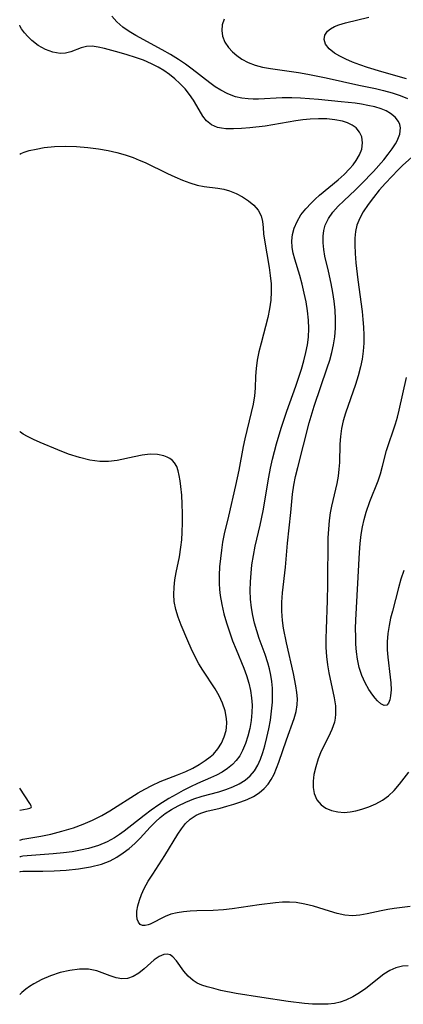
# Model space of a CAD drawing. Extents: x 1556494 to 1564696, y 2756403 to 2764605.
# Drawn here: x 1556494 to 1556573, y 2758670 to 2758873 of the extents above; entities that cross this region are included whole.
import ezdxf

# ---------------------------------------------------------------- set-up
doc = ezdxf.new("R2010")
doc.units = 0

msp = doc.modelspace()

# ---------------------------------------------------------------- linework, layer by layer
at = {"layer": 'WIL_002_Contours', "color": 0}
for points in [[(1556494, 2758872.25, 64), (1556494, 2758872.25, 64)], [(1556494, 2758845.64, 66), (1556494, 2758845.64, 66)], [(1556494, 2758788.41, 68), (1556494, 2758788.41, 68)], [(1556494, 2758714.77, 70), (1556494, 2758714.77, 70)], [(1556494, 2758710.21, 70), (1556494, 2758710.21, 70)], [(1556494, 2758704.08, 68), (1556494, 2758704.08, 68)], [(1556494, 2758700.56, 66), (1556494, 2758700.56, 66)], [(1556494, 2758697.53, 64), (1556494, 2758697.53, 64)], [(1556494, 2758672.21, 64), (1556494, 2758672.21, 64)]]:
    msp.add_polyline3d(points, dxfattribs=at)
at = {"layer": 'WIL_003_Contours', "color": 0}
for points in [[(1556574.55, 2758690.39, 62), (1556571.22, 2758689.95, 62), (1556569.91, 2758689.73, 62), (1556568.56, 2758689.46, 62), (1556565.68, 2758688.82, 62), (1556564.17, 2758688.55, 62), (1556562.64, 2758688.44, 62), (1556561.06, 2758688.58, 62), (1556559.47, 2758688.92, 62), (1556557.85, 2758689.38, 62), (1556554.57, 2758690.4, 62), (1556552.81, 2758690.86, 62), (1556551.02, 2758691.16, 62), (1556549.63, 2758691.24, 62), (1556548.21, 2758691.22, 62), (1556546.77, 2758691.11, 62), (1556543.41, 2758690.68, 62), (1556537.79, 2758689.86, 62), (1556536.04, 2758689.66, 62), (1556533.89, 2758689.5, 62), (1556530.55, 2758689.46, 62), (1556529.14, 2758689.41, 62), (1556527.76, 2758689.28, 62), (1556526.44, 2758689.06, 62), (1556525.19, 2758688.74, 62), (1556523.98, 2758688.27, 62), (1556520.9, 2758686.73, 62), (1556520.49, 2758686.57, 62), (1556519.88, 2758686.41, 62), (1556519.34, 2758686.41, 62), (1556518.84, 2758686.64, 62), (1556518.47, 2758687.09, 62), (1556518.24, 2758687.71, 62), (1556518.15, 2758688.48, 62), (1556518.18, 2758689.37, 62), (1556518.36, 2758690.46, 62), (1556518.67, 2758691.63, 62), (1556519.11, 2758692.85, 62), (1556519.66, 2758694.07, 62), (1556520.49, 2758695.57, 62), (1556521.43, 2758697.06, 62), (1556523.96, 2758700.91, 62), (1556526.63, 2758705.26, 62), (1556527.39, 2758706.41, 62), (1556528.21, 2758707.46, 62), (1556529.12, 2758708.36, 62), (1556530.42, 2758709.23, 62), (1556531.32, 2758709.64, 62), (1556532.59, 2758710.03, 62), (1556535.32, 2758710.67, 62), (1556536.74, 2758711.04, 62), (1556538.17, 2758711.45, 62), (1556539.58, 2758711.93, 62), (1556540.93, 2758712.46, 62), (1556542.22, 2758713.08, 62), (1556543.4, 2758713.82, 62), (1556544.44, 2758714.7, 62), (1556545.21, 2758715.59, 62), (1556545.87, 2758716.6, 62), (1556546.44, 2758717.69, 62), (1556546.96, 2758718.89, 62), (1556547.43, 2758720.14, 62), (1556549.01, 2758724.73, 62), (1556550.61, 2758729.17, 62), (1556551.01, 2758730.57, 62), (1556551.23, 2758731.97, 62), (1556551.26, 2758733.24, 62), (1556551.14, 2758734.54, 62), (1556550.93, 2758735.87, 62), (1556550.43, 2758738.42, 62), (1556549, 2758744.8, 62), (1556548.41, 2758747.8, 62), (1556548.19, 2758749.37, 62), (1556548.07, 2758751.28, 62), (1556548.08, 2758753.19, 62), (1556548.21, 2758755.1, 62), (1556548.8, 2758760.39, 62), (1556549.24, 2758765.36, 62), (1556549.91, 2758771.7, 62), (1556550.24, 2758775.44, 62), (1556550.52, 2758777.3, 62), (1556550.89, 2758779.12, 62), (1556551.33, 2758780.93, 62), (1556553.71, 2758790.2, 62), (1556554.73, 2758793.65, 62), (1556557.42, 2758801.55, 62), (1556557.92, 2758803.13, 62), (1556558.36, 2758804.71, 62), (1556558.73, 2758806.31, 62), (1556558.99, 2758807.91, 62), (1556559.13, 2758809.74, 62), (1556559.13, 2758811.59, 62), (1556559.02, 2758813.43, 62), (1556558.83, 2758815.28, 62), (1556558.57, 2758817.1, 62), (1556558.24, 2758818.91, 62), (1556557.68, 2758821.48, 62), (1556556.93, 2758824.57, 62), (1556556.69, 2758825.97, 62), (1556556.56, 2758827.35, 62), (1556556.56, 2758828.71, 62), (1556556.7, 2758829.87, 62), (1556556.99, 2758830.98, 62), (1556557.66, 2758832.35, 62), (1556558.59, 2758833.65, 62), (1556559.7, 2758834.9, 62), (1556560.83, 2758836.01, 62), (1556563.23, 2758838.27, 62), (1556564.48, 2758839.51, 62), (1556566.93, 2758842.06, 62), (1556569.06, 2758844.48, 62), (1556569.97, 2758845.6, 62), (1556570.8, 2758846.7, 62), (1556571.51, 2758847.79, 62), (1556571.84, 2758848.37, 62), (1556572.38, 2758849.72, 62), (1556572.52, 2758851.03, 62), (1556572.39, 2758851.72, 62), (1556572.12, 2758852.37, 62), (1556571.44, 2758853.27, 62), (1556570.49, 2758854.04, 62), (1556569.56, 2758854.56, 62), (1556568.51, 2758854.99, 62), (1556567.2, 2758855.39, 62), (1556565.81, 2758855.7, 62), (1556564.51, 2758855.94, 62), (1556563.17, 2758856.13, 62), (1556560.27, 2758856.46, 62), (1556555.61, 2758856.88, 62), (1556551.92, 2758857.16, 62), (1556550.09, 2758857.23, 62), (1556548.15, 2758857.23, 62), (1556543.21, 2758856.99, 62), (1556542.16, 2758856.98, 62), (1556541.12, 2758857.02, 62), (1556539.8, 2758857.18, 62), (1556538.5, 2758857.47, 62), (1556536.94, 2758858.05, 62), (1556535.44, 2758858.83, 62), (1556534.32, 2758859.54, 62), (1556533.23, 2758860.33, 62), (1556529.53, 2758863.17, 62), (1556528.18, 2758864.17, 62), (1556526.76, 2758865.15, 62), (1556525.1, 2758866.21, 62), (1556523.41, 2758867.19, 62), (1556517.95, 2758870.1, 62), (1556516.59, 2758870.91, 62), (1556515.24, 2758871.87, 62), (1556514.03, 2758872.93, 62), (1556512.99, 2758874.09, 62)], [(1556536.17, 2758873.49, 60), (1556535.78, 2758872.33, 60), (1556535.65, 2758871.14, 60), (1556535.81, 2758869.96, 60), (1556536.3, 2758868.77, 60), (1556537.07, 2758867.64, 60), (1556537.85, 2758866.78, 60), (1556538.76, 2758865.98, 60), (1556539.77, 2758865.26, 60), (1556541.09, 2758864.54, 60), (1556542.52, 2758863.99, 60), (1556544.09, 2758863.59, 60), (1556545.73, 2758863.3, 60), (1556551.47, 2758862.46, 60), (1556553.38, 2758862.13, 60), (1556557.2, 2758861.37, 60), (1556563.9, 2758859.89, 60), (1556567.35, 2758859.17, 60), (1556569.03, 2758858.78, 60), (1556570.77, 2758858.31, 60), (1556572.43, 2758857.75, 60), (1556574, 2758857.11, 60)], [(1556573.73, 2758861.16, 58), (1556568.65, 2758862.61, 58), (1556565.73, 2758863.5, 58), (1556564.16, 2758864.05, 58), (1556562.64, 2758864.63, 58), (1556561.27, 2758865.21, 58), (1556560.01, 2758865.84, 58), (1556558.89, 2758866.5, 58), (1556557.78, 2758867.38, 58), (1556557.05, 2758868.34, 58), (1556556.81, 2758869.27, 58), (1556556.95, 2758870.19, 58), (1556557.46, 2758871.01, 58), (1556558.08, 2758871.52, 58), (1556558.88, 2758871.95, 58), (1556559.81, 2758872.31, 58), (1556561.2, 2758872.72, 58), (1556565.98, 2758873.89, 58)], [(1556494, 2758697.53, 64), (1556494.16, 2758697.6, 64), (1556494.62, 2758697.63, 64), (1556498.8, 2758697.67, 64), (1556501.11, 2758697.74, 64), (1556503.6, 2758697.88, 64), (1556506.14, 2758698.14, 64), (1556508.61, 2758698.53, 64), (1556510.87, 2758699.1, 64), (1556512.64, 2758699.79, 64), (1556514.02, 2758700.55, 64), (1556515.32, 2758701.41, 64), (1556516.57, 2758702.36, 64), (1556517.74, 2758703.38, 64), (1556518.85, 2758704.46, 64), (1556520.93, 2758706.75, 64), (1556522, 2758707.86, 64), (1556522.98, 2758708.74, 64), (1556524.02, 2758709.54, 64), (1556525.31, 2758710.37, 64), (1556526.66, 2758711.12, 64), (1556528.27, 2758711.89, 64), (1556529.92, 2758712.56, 64), (1556531.59, 2758713.1, 64), (1556535.09, 2758714.02, 64), (1556536.53, 2758714.49, 64), (1556537.93, 2758715.03, 64), (1556539.25, 2758715.67, 64), (1556540.47, 2758716.44, 64), (1556541.55, 2758717.35, 64), (1556542.4, 2758718.38, 64), (1556543.08, 2758719.53, 64), (1556543.64, 2758720.78, 64), (1556544.11, 2758722.12, 64), (1556544.52, 2758723.51, 64), (1556544.97, 2758725.25, 64), (1556545.36, 2758727.03, 64), (1556545.7, 2758728.83, 64), (1556545.95, 2758730.66, 64), (1556546.11, 2758732.5, 64), (1556546.15, 2758733.95, 64), (1556546.1, 2758735.4, 64), (1556545.97, 2758736.77, 64), (1556545.76, 2758738.13, 64), (1556545.49, 2758739.4, 64), (1556545.15, 2758740.66, 64), (1556544.6, 2758742.34, 64), (1556543.4, 2758745.66, 64), (1556542.88, 2758747.22, 64), (1556542.43, 2758748.8, 64), (1556542.06, 2758750.4, 64), (1556541.78, 2758752, 64), (1556541.61, 2758753.77, 64), (1556541.55, 2758755.55, 64), (1556541.59, 2758757.33, 64), (1556541.71, 2758759.12, 64), (1556541.89, 2758760.9, 64), (1556542.18, 2758762.82, 64), (1556542.54, 2758764.73, 64), (1556543.59, 2758769.08, 64), (1556544.19, 2758771.99, 64), (1556545.37, 2758778.98, 64), (1556545.72, 2758780.82, 64), (1556546.12, 2758782.65, 64), (1556546.95, 2758785.86, 64), (1556547.91, 2758789.07, 64), (1556549.09, 2758792.56, 64), (1556550.93, 2758797.77, 64), (1556552.08, 2758801.24, 64), (1556552.59, 2758802.98, 64), (1556553.03, 2758804.72, 64), (1556553.34, 2758806.28, 64), (1556553.54, 2758807.84, 64), (1556553.62, 2758809.62, 64), (1556553.55, 2758811.4, 64), (1556553.35, 2758813.27, 64), (1556553.04, 2758815.13, 64), (1556552.66, 2758816.97, 64), (1556552.22, 2758818.79, 64), (1556551.73, 2758820.56, 64), (1556550.7, 2758823.99, 64), (1556550.39, 2758825.17, 64), (1556550.19, 2758826.36, 64), (1556550.12, 2758827.73, 64), (1556550.25, 2758829.07, 64), (1556550.57, 2758830.38, 64), (1556551.18, 2758831.76, 64), (1556552, 2758833.08, 64), (1556552.99, 2758834.34, 64), (1556554.11, 2758835.54, 64), (1556554.96, 2758836.35, 64), (1556555.84, 2758837.14, 64), (1556559.68, 2758840.36, 64), (1556560.89, 2758841.45, 64), (1556562.01, 2758842.57, 64), (1556562.74, 2758843.42, 64), (1556563.38, 2758844.3, 64), (1556564.06, 2758845.47, 64), (1556564.52, 2758846.65, 64), (1556564.69, 2758847.94, 64), (1556564.53, 2758849.17, 64), (1556564.1, 2758850.18, 64), (1556563.4, 2758851.04, 64), (1556562.58, 2758851.62, 64), (1556561.62, 2758852.07, 64), (1556560.53, 2758852.42, 64), (1556559, 2758852.72, 64), (1556557.35, 2758852.89, 64), (1556555.64, 2758852.94, 64), (1556553.87, 2758852.87, 64), (1556552.39, 2758852.72, 64), (1556550.91, 2758852.5, 64), (1556546.19, 2758851.67, 64), (1556544.6, 2758851.42, 64), (1556541.48, 2758851.04, 64), (1556539.73, 2758850.9, 64), (1556538.07, 2758850.83, 64), (1556536.51, 2758850.86, 64), (1556535.62, 2758850.96, 64), (1556534.79, 2758851.14, 64), (1556533.54, 2758851.69, 64), (1556532.5, 2758852.54, 64), (1556531.79, 2758853.46, 64), (1556530.54, 2758855.63, 64), (1556529.83, 2758856.79, 64), (1556529.01, 2758857.95, 64), (1556528.1, 2758859.09, 64), (1556527.05, 2758860.21, 64), (1556526, 2758861.18, 64), (1556524.88, 2758862.09, 64), (1556523.7, 2758862.92, 64), (1556522.57, 2758863.6, 64), (1556521.19, 2758864.3, 64), (1556519.55, 2758865, 64), (1556517.87, 2758865.59, 64), (1556516.18, 2758866.12, 64), (1556514.51, 2758866.6, 64), (1556511.5, 2758867.42, 64), (1556510.18, 2758867.71, 64), (1556508.93, 2758867.89, 64), (1556507.76, 2758867.87, 64), (1556506.67, 2758867.6, 64), (1556504.51, 2758866.74, 64), (1556503.47, 2758866.47, 64), (1556502.36, 2758866.39, 64), (1556500.86, 2758866.65, 64), (1556499.31, 2758867.24, 64), (1556497.84, 2758868.08, 64), (1556496.52, 2758869.09, 64), (1556495.66, 2758869.91, 64), (1556494.96, 2758870.7, 64), (1556494.39, 2758871.46, 64), (1556494.08, 2758871.97, 64), (1556494, 2758872.25, 64)], [(1556494, 2758845.64, 66), (1556494.23, 2758845.77, 66), (1556494.91, 2758846.02, 66), (1556495.98, 2758846.35, 66), (1556497.39, 2758846.68, 66), (1556499.06, 2758846.97, 66), (1556501.14, 2758847.18, 66), (1556503.39, 2758847.25, 66), (1556505.72, 2758847.2, 66), (1556508.03, 2758847.03, 66), (1556510.24, 2758846.76, 66), (1556512.26, 2758846.4, 66), (1556514.03, 2758845.97, 66), (1556515.72, 2758845.49, 66), (1556517.37, 2758844.93, 66), (1556518.65, 2758844.42, 66), (1556519.9, 2758843.88, 66), (1556524.45, 2758841.64, 66), (1556526, 2758840.92, 66), (1556527.54, 2758840.27, 66), (1556529.07, 2758839.7, 66), (1556530.58, 2758839.24, 66), (1556532.05, 2758838.93, 66), (1556534.86, 2758838.64, 66), (1556536.06, 2758838.42, 66), (1556537.25, 2758838.09, 66), (1556538.65, 2758837.53, 66), (1556539.97, 2758836.82, 66), (1556541.19, 2758836, 66), (1556542.26, 2758835.07, 66), (1556543.14, 2758834.05, 66), (1556543.76, 2758832.92, 66), (1556544.07, 2758831.76, 66), (1556544.2, 2758830.51, 66), (1556544.3, 2758829.18, 66), (1556544.46, 2758827.87, 66), (1556545.46, 2758822.22, 66), (1556545.68, 2758820.56, 66), (1556545.82, 2758818.87, 66), (1556545.87, 2758817.18, 66), (1556545.79, 2758815.49, 66), (1556545.54, 2758813.71, 66), (1556545.15, 2758811.93, 66), (1556543.76, 2758806.62, 66), (1556543.34, 2758804.84, 66), (1556542.99, 2758803.1, 66), (1556542.73, 2758801.42, 66), (1556542.6, 2758799.81, 66), (1556542.56, 2758797.32, 66), (1556542.4, 2758795.72, 66), (1556542.11, 2758794.04, 66), (1556541.73, 2758792.31, 66), (1556540.42, 2758786.86, 66), (1556540.08, 2758785.27, 66), (1556539.17, 2758780.44, 66), (1556538.5, 2758777.22, 66), (1556537.08, 2758770.92, 66), (1556536.19, 2758767.26, 66), (1556535.85, 2758765.58, 66), (1556535.58, 2758763.87, 66), (1556535.38, 2758762.16, 66), (1556535.23, 2758760.44, 66), (1556535.16, 2758758.72, 66), (1556535.16, 2758756.99, 66), (1556535.22, 2758755.77, 66), (1556535.34, 2758754.54, 66), (1556535.65, 2758752.65, 66), (1556536.09, 2758750.76, 66), (1556536.62, 2758748.9, 66), (1556537.23, 2758747.04, 66), (1556537.9, 2758745.2, 66), (1556538.63, 2758743.39, 66), (1556540.23, 2758739.54, 66), (1556540.79, 2758738.01, 66), (1556541.26, 2758736.48, 66), (1556541.62, 2758734.92, 66), (1556541.83, 2758733.41, 66), (1556541.92, 2758731.89, 66), (1556541.89, 2758730.37, 66), (1556541.72, 2758728.71, 66), (1556541.44, 2758727.09, 66), (1556541.06, 2758725.5, 66), (1556540.57, 2758723.98, 66), (1556539.96, 2758722.54, 66), (1556539.36, 2758721.48, 66), (1556538.66, 2758720.51, 66), (1556537.85, 2758719.64, 66), (1556536.84, 2758718.81, 66), (1556535.73, 2758718.09, 66), (1556534.55, 2758717.46, 66), (1556533.32, 2758716.89, 66), (1556530.67, 2758715.74, 66), (1556529.2, 2758715.04, 66), (1556527.72, 2758714.29, 66), (1556526.24, 2758713.5, 66), (1556524.77, 2758712.65, 66), (1556522.67, 2758711.34, 66), (1556521.13, 2758710.27, 66), (1556519.63, 2758709.15, 66), (1556515.55, 2758705.92, 66), (1556514.55, 2758705.2, 66), (1556513.52, 2758704.53, 66), (1556512.02, 2758703.7, 66), (1556510.23, 2758702.97, 66), (1556508.21, 2758702.35, 66), (1556506.53, 2758701.97, 66), (1556504.8, 2758701.67, 66), (1556503.06, 2758701.44, 66), (1556500.92, 2758701.22, 66), (1556494.67, 2758700.76, 66), (1556494.08, 2758700.64, 66), (1556494, 2758700.56, 66)], [(1556576.14, 2758846.18, 60), (1556572.96, 2758843.26, 60), (1556572.06, 2758842.4, 60), (1556570.72, 2758841.04, 60), (1556569.41, 2758839.63, 60), (1556568.15, 2758838.18, 60), (1556566.96, 2758836.71, 60), (1556565.85, 2758835.22, 60), (1556564.85, 2758833.73, 60), (1556564.13, 2758832.43, 60), (1556563.53, 2758830.95, 60), (1556563.25, 2758829.66, 60), (1556563.12, 2758828.32, 60), (1556563.1, 2758826.93, 60), (1556563.18, 2758825.1, 60), (1556563.34, 2758823.23, 60), (1556563.75, 2758819.69, 60), (1556564.6, 2758813.13, 60), (1556564.78, 2758811.51, 60), (1556564.92, 2758809.89, 60), (1556564.98, 2758808.27, 60), (1556564.95, 2758806.62, 60), (1556564.82, 2758804.97, 60), (1556564.6, 2758803.33, 60), (1556564.29, 2758801.72, 60), (1556563.82, 2758799.91, 60), (1556563.27, 2758798.12, 60), (1556561.18, 2758792.18, 60), (1556560.73, 2758790.6, 60), (1556560.39, 2758789, 60), (1556560.15, 2758787.39, 60), (1556560, 2758785.79, 60), (1556559.92, 2758782.01, 60), (1556559.84, 2758780.59, 60), (1556559.69, 2758779.18, 60), (1556559.41, 2758777.66, 60), (1556558.31, 2758772.97, 60), (1556558.04, 2758771.6, 60), (1556557.81, 2758770.03, 60), (1556557.65, 2758768.26, 60), (1556557.57, 2758766.47, 60), (1556557.5, 2758756.81, 60), (1556557.41, 2758753.53, 60), (1556557.17, 2758747.57, 60), (1556557.13, 2758745.68, 60), (1556557.15, 2758743.8, 60), (1556557.25, 2758741.93, 60), (1556557.46, 2758740.23, 60), (1556557.74, 2758738.55, 60), (1556558.87, 2758733.43, 60), (1556559.11, 2758731.74, 60), (1556559.15, 2758730.07, 60), (1556559.05, 2758729.22, 60), (1556558.88, 2758728.38, 60), (1556558.36, 2758726.88, 60), (1556557.67, 2758725.4, 60), (1556556.19, 2758722.41, 60), (1556555.54, 2758720.82, 60), (1556555.03, 2758719.2, 60), (1556554.67, 2758717.58, 60), (1556554.51, 2758716.21, 60), (1556554.51, 2758714.9, 60), (1556554.73, 2758713.67, 60), (1556555.29, 2758712.4, 60), (1556556.16, 2758711.35, 60), (1556557.15, 2758710.66, 60), (1556558.31, 2758710.17, 60), (1556559.58, 2758709.87, 60), (1556560.93, 2758709.79, 60), (1556562.11, 2758709.89, 60), (1556563.32, 2758710.11, 60), (1556564.53, 2758710.44, 60), (1556566, 2758710.95, 60), (1556567.43, 2758711.57, 60), (1556568.8, 2758712.32, 60), (1556570.06, 2758713.22, 60), (1556571.23, 2758714.33, 60), (1556572.3, 2758715.57, 60), (1556574.22, 2758718.1, 60)], [(1556573.19, 2758759.71, 58), (1556572.61, 2758757.94, 58), (1556572.1, 2758756.12, 58), (1556570.84, 2758751.32, 58), (1556570.49, 2758749.84, 58), (1556570.19, 2758748.35, 58), (1556569.94, 2758746.67, 58), (1556569.8, 2758744.98, 58), (1556569.78, 2758743.32, 58), (1556569.89, 2758741.81, 58), (1556570.42, 2758737.68, 58), (1556570.53, 2758736.52, 58), (1556570.57, 2758735.1, 58), (1556570.49, 2758733.84, 58), (1556570.33, 2758732.98, 58), (1556570.07, 2758732.33, 58), (1556569.71, 2758731.94, 58), (1556569.13, 2758731.87, 58), (1556568.45, 2758732.17, 58), (1556567.75, 2758732.77, 58), (1556567.27, 2758733.34, 58), (1556566.79, 2758734, 58), (1556565.99, 2758735.17, 58), (1556565.22, 2758736.52, 58), (1556564.56, 2758738.03, 58), (1556564.03, 2758739.67, 58), (1556563.64, 2758741.41, 58), (1556563.44, 2758742.92, 58), (1556563.33, 2758744.47, 58), (1556563.28, 2758746.04, 58), (1556563.27, 2758747.74, 58), (1556563.31, 2758749.44, 58), (1556564.07, 2758763.45, 58), (1556564.2, 2758765.3, 58), (1556564.41, 2758767.12, 58), (1556564.67, 2758768.7, 58), (1556565.02, 2758770.25, 58), (1556565.44, 2758771.77, 58), (1556566.19, 2758773.91, 58), (1556567.89, 2758778.22, 58), (1556568.38, 2758779.66, 58), (1556568.83, 2758781.26, 58), (1556569.66, 2758784.46, 58), (1556571.49, 2758789.96, 58), (1556571.91, 2758791.36, 58), (1556572.28, 2758792.78, 58), (1556573.74, 2758799.53, 58)], [(1556494, 2758704.08, 68), (1556494.67, 2758704.24, 68), (1556498.35, 2758704.87, 68), (1556500.44, 2758705.31, 68), (1556502.72, 2758705.89, 68), (1556505.07, 2758706.61, 68), (1556507.09, 2758707.35, 68), (1556509.01, 2758708.17, 68), (1556510.93, 2758709.12, 68), (1556512.59, 2758710.08, 68), (1556518.45, 2758713.79, 68), (1556519.83, 2758714.6, 68), (1556521.23, 2758715.34, 68), (1556522.97, 2758716.13, 68), (1556526.52, 2758717.53, 68), (1556528.26, 2758718.25, 68), (1556529.67, 2758718.93, 68), (1556531.01, 2758719.67, 68), (1556532.26, 2758720.46, 68), (1556533.3, 2758721.24, 68), (1556533.93, 2758721.82, 68), (1556534.86, 2758722.89, 68), (1556535.61, 2758724.09, 68), (1556536.18, 2758725.37, 68), (1556536.55, 2758726.71, 68), (1556536.64, 2758727.33, 68), (1556536.7, 2758728.27, 68), (1556536.66, 2758729.14, 68), (1556536.36, 2758730.73, 68), (1556535.81, 2758732.32, 68), (1556535.11, 2758733.81, 68), (1556534.28, 2758735.28, 68), (1556531.75, 2758739.14, 68), (1556530.94, 2758740.47, 68), (1556530.11, 2758742.02, 68), (1556529.36, 2758743.61, 68), (1556528.65, 2758745.21, 68), (1556527.29, 2758748.43, 68), (1556526.67, 2758750.04, 68), (1556526.17, 2758751.65, 68), (1556525.84, 2758753.28, 68), (1556525.75, 2758754.76, 68), (1556525.82, 2758756.25, 68), (1556526, 2758757.76, 68), (1556526.26, 2758759.28, 68), (1556526.92, 2758762.53, 68), (1556527.23, 2758764.53, 68), (1556527.41, 2758766.06, 68), (1556527.53, 2758767.61, 68), (1556527.6, 2758769.55, 68), (1556527.59, 2758771.49, 68), (1556527.53, 2758773.4, 68), (1556527.4, 2758775.27, 68), (1556527.23, 2758777.06, 68), (1556527.09, 2758778.21, 68), (1556526.91, 2758779.29, 68), (1556526.68, 2758780.29, 68), (1556526.37, 2758781.18, 68), (1556525.93, 2758781.95, 68), (1556525.5, 2758782.43, 68), (1556524.98, 2758782.82, 68), (1556524.39, 2758783.12, 68), (1556523.74, 2758783.36, 68), (1556522.38, 2758783.63, 68), (1556520.9, 2758783.69, 68), (1556519.27, 2758783.52, 68), (1556517.59, 2758783.19, 68), (1556514.1, 2758782.43, 68), (1556512.31, 2758782.19, 68), (1556510.52, 2758782.19, 68), (1556508.48, 2758782.47, 68), (1556506.3, 2758783, 68), (1556504.07, 2758783.74, 68), (1556501.88, 2758784.59, 68), (1556498.23, 2758786.11, 68), (1556496.84, 2758786.74, 68), (1556495.64, 2758787.35, 68), (1556494.73, 2758787.87, 68), (1556494.17, 2758788.24, 68), (1556494, 2758788.41, 68)], [(1556494, 2758710.21, 70), (1556495.51, 2758710.5, 70), (1556496.06, 2758710.64, 70), (1556496.36, 2758710.79, 70), (1556496.42, 2758710.94, 70), (1556496.36, 2758711.14, 70), (1556496.1, 2758711.61, 70), (1556494, 2758714.77, 70)], [(1556574.09, 2758678.14, 64), (1556572.91, 2758678.06, 64), (1556571.58, 2758677.72, 64), (1556570.3, 2758677.14, 64), (1556569.09, 2758676.39, 64), (1556565.38, 2758673.45, 64), (1556564.07, 2758672.51, 64), (1556562.71, 2758671.68, 64), (1556561.27, 2758671, 64), (1556560.1, 2758670.63, 64), (1556558.88, 2758670.37, 64), (1556557.63, 2758670.22, 64), (1556556.03, 2758670.17, 64), (1556554.39, 2758670.22, 64), (1556552.74, 2758670.35, 64), (1556549.37, 2758670.76, 64), (1556543.93, 2758671.56, 64), (1556538.65, 2758672.41, 64), (1556535.46, 2758673.05, 64), (1556534, 2758673.4, 64), (1556532.63, 2758673.79, 64), (1556531.58, 2758674.14, 64), (1556530.62, 2758674.55, 64), (1556529.76, 2758675.06, 64), (1556528.73, 2758675.97, 64), (1556527.86, 2758677.04, 64), (1556526.36, 2758679.16, 64), (1556525.6, 2758679.99, 64), (1556525.02, 2758680.37, 64), (1556524.41, 2758680.54, 64), (1556523.72, 2758680.48, 64), (1556522.75, 2758680.04, 64), (1556521.75, 2758679.32, 64), (1556519.65, 2758677.5, 64), (1556518.55, 2758676.62, 64), (1556517.4, 2758675.9, 64), (1556516.21, 2758675.47, 64), (1556515.08, 2758675.42, 64), (1556513.91, 2758675.64, 64), (1556512.62, 2758676.06, 64), (1556509.87, 2758677.08, 64), (1556508.21, 2758677.41, 64), (1556506.36, 2758677.43, 64), (1556504.37, 2758677.18, 64), (1556502.33, 2758676.71, 64), (1556500.36, 2758676.06, 64), (1556498.53, 2758675.28, 64), (1556496.94, 2758674.43, 64), (1556496.03, 2758673.84, 64), (1556495.27, 2758673.29, 64), (1556494.44, 2758672.62, 64), (1556494, 2758672.21, 64)]]:
    msp.add_polyline3d(points, dxfattribs=at)

doc.saveas('drawing.dxf')
